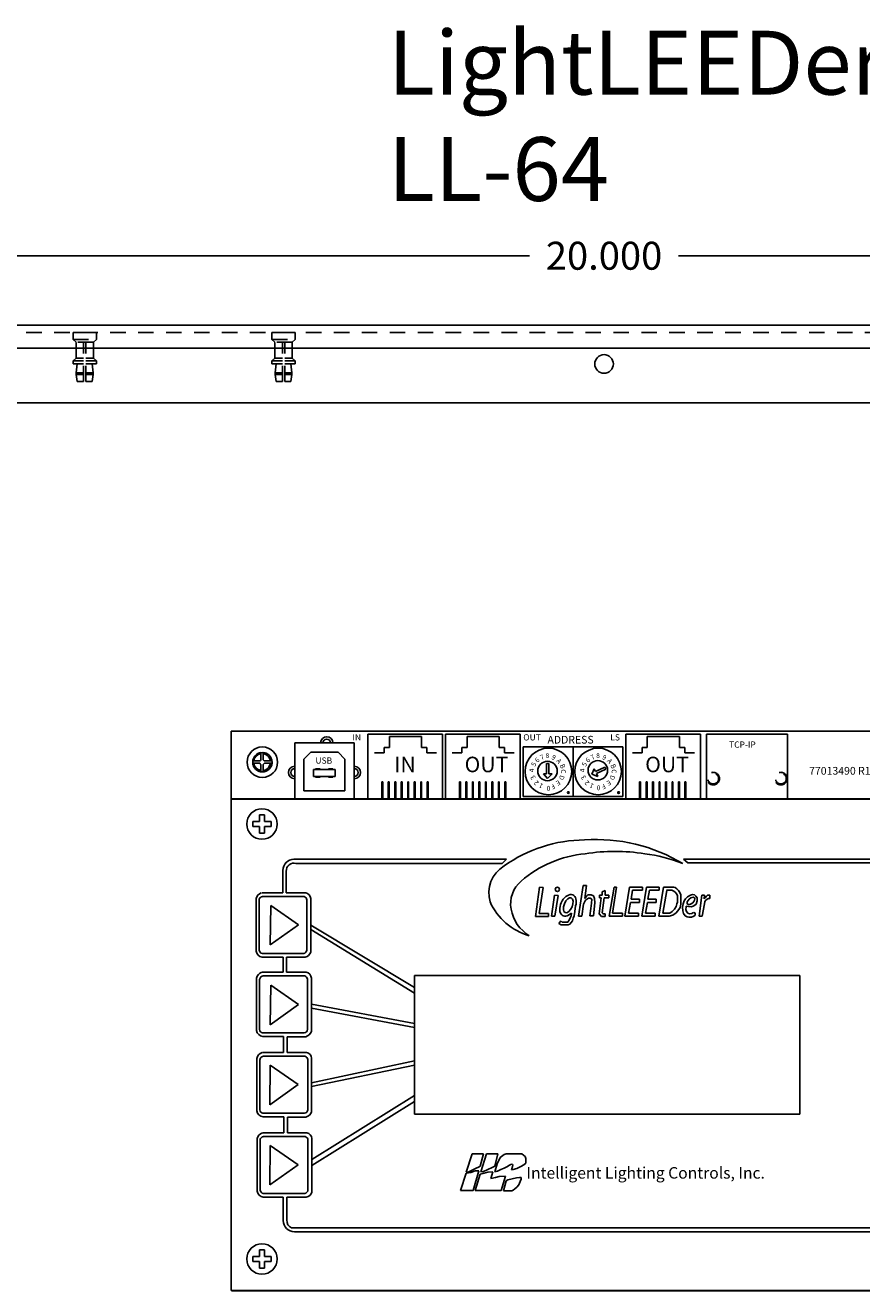
# Model space of a CAD drawing. Units: inches. Extents: x -90 to 1120, y 102 to 444.
# Drawn here: x 39 to 46, y 303 to 313 of the extents above; entities that cross this region are included whole.
import ezdxf

# ---------------------------------------------------------------- set-up
doc = ezdxf.new("R2010")
doc.units = ezdxf.units.IN
doc.header["$MEASUREMENT"] = 0
doc.linetypes.add('HIDDEN2', pattern=[0.1875, 0.125, -0.0625])
for name, color, linetype in [('Backplate', 5, 'Continuous'), ('Enclosure', 6, 'Continuous'), ('Product', 7, 'Continuous'), ('Title block', 7, 'Continuous'), ('TXT', 7, 'Continuous')]:
    doc.layers.add(name, color=color, linetype=linetype)
doc.styles.add('SIMPLEX', font='SIMPLEX')
doc.dimstyles.get("Standard").update_dxf_attribs({"dimtxt": 0.18, "dimasz": 0.18, "dimexe": 0.18, "dimexo": 0.0625, "dimgap": 0.09, "dimtad": 0, "dimtih": 1, "dimtoh": 1, "dimdec": 4, "dimzin": 0, "dimdsep": 46, "dimtxsty": 'Standard', "dimcen": 0.09, "dimadec": 0, "dimazin": 0, "dimtfac": 1, "dimtdec": 4, "dimtofl": 0, "dimtmove": 0, "dimatfit": 3, "dimfxl": 1, "dimtolj": 1, "dimtzin": 0, "dimarcsym": 0})

# ---------------------------------------------------------------- blocks, each defined once
blk = doc.blocks.new('*D55')
at = {"color": 0, "lineweight": -2}
for p, q in [((34.078, 310.334), (34.078, 311.159)), ((54.078, 310.334), (54.078, 311.159)), ((34.303, 310.934), (43.478, 310.934)), ((53.853, 310.934), (44.678, 310.934))]:
    blk.add_line(p, q, dxfattribs=at)
at = {"color": 0}
for points in [[(34.303, 310.972), (34.303, 310.897), (34.078, 310.934)], [(53.853, 310.897), (53.853, 310.972), (54.078, 310.934)]]:
    blk.add_solid(points, dxfattribs=at)
at = {"layer": 'Defpoints', "color": 0}
for p in [(54.078, 310.934), (34.078, 310.256), (54.078, 310.256)]:
    blk.add_point(p, dxfattribs=at)
at = {"color": 0, "insert": (44.078, 310.934), "char_height": 0.225, "attachment_point": 5}
blk.add_mtext('\\A1;20.000', dxfattribs=at)

msp = doc.modelspace()

# ---------------------------------------------------------------- linework, layer by layer
at = {"color": 0, "linetype": 'Continuous'}
for centre in [(43.79047, 306.61411), (44.1951, 306.61411)]:
    msp.add_circle(centre, 0.00702, dxfattribs=at)
at = {"layer": 'Backplate', "color": 0}
for p, q in [((38.82826, 310.19053), (49.32826, 310.19053)), ((41.31638, 306.93562), (41.31638, 306.87664)), ((41.33568, 306.93618), (41.33568, 306.8768)), ((41.30809, 306.85005), (41.25072, 306.85005)), ((41.30885, 306.86934), (41.25101, 306.86934)), ((41.31638, 306.84136), (41.31638, 306.78144)), ((41.33568, 306.8412), (41.33568, 306.78088)), ((41.40551, 306.86934), (41.3435, 306.86934))]:
    msp.add_line(p, q, dxfattribs=at)
at = {"layer": 'Enclosure', "color": 0}
for p, q in [((34.17226, 310.37553), (53.98426, 310.37553)), ((34.70326, 309.75053), (53.45326, 309.75053)), ((41.34426, 306.85005), (41.4058, 306.85005)), ((41.30603, 306.38035), (41.30603, 306.43432)), ((41.30603, 306.43432), (41.3445, 306.43432)), ((41.3445, 306.43432), (41.3445, 306.38035)), ((41.25206, 306.38035), (41.30603, 306.38035)), ((41.25206, 306.34188), (41.25206, 306.38035)), ((41.30603, 306.34188), (41.25206, 306.34188)), ((41.30603, 306.34188), (41.30603, 306.28791)), ((41.30603, 306.28791), (41.3445, 306.28791)), ((41.3445, 306.38035), (41.39847, 306.38035)), ((41.3445, 306.28791), (41.3445, 306.34188)), ((41.39847, 306.34188), (41.3445, 306.34188)), ((41.39847, 306.34188), (41.39847, 306.38035)), ((41.30603, 302.88035), (41.30603, 302.93432)), ((41.30603, 302.93432), (41.3445, 302.93432)), ((41.3445, 302.93432), (41.3445, 302.88035)), ((41.25206, 302.88035), (41.30603, 302.88035)), ((41.25206, 302.84188), (41.25206, 302.88035)), ((41.30603, 302.84188), (41.25206, 302.84188)), ((41.30603, 302.84188), (41.30603, 302.78791)), ((41.3445, 302.88035), (41.39847, 302.88035)), ((41.3445, 302.78791), (41.3445, 302.84188)), ((41.39847, 302.84188), (41.3445, 302.84188)), ((41.39847, 302.84188), (41.39847, 302.88035)), ((41.30603, 302.78791), (41.3445, 302.78791)), ((43.83234, 302.60594), (43.87469, 302.60594))]:
    msp.add_line(p, q, dxfattribs=at)
at = {"layer": 'Enclosure', "color": 0, "linetype": 'HIDDEN2'}
for p, q in [((39.82826, 310.37553), (39.96826, 310.37553)), ((41.42826, 310.37553), (41.56826, 310.37553)), ((34.70326, 310.31553), (53.45326, 310.31553)), ((39.80426, 310.31553), (39.80426, 310.26122)), ((39.99226, 310.31553), (39.80426, 310.31553)), ((39.80426, 310.31553), (39.99226, 310.31553)), ((39.82897, 310.23725), (39.80426, 310.26122)), ((39.80426, 310.26122), (39.99226, 310.26122)), ((39.96897, 310.23725), (39.99226, 310.26122)), ((39.99226, 310.26122), (39.99226, 310.31553)), ((41.59226, 310.31553), (41.40426, 310.31553)), ((41.40426, 310.31553), (41.59226, 310.31553)), ((41.40426, 310.31553), (41.40426, 310.26122)), ((41.40426, 310.26122), (41.59226, 310.26122)), ((41.42897, 310.23725), (41.40426, 310.26122)), ((41.56897, 310.23725), (41.59226, 310.26122)), ((41.59226, 310.26122), (41.59226, 310.31553)), ((39.82897, 310.10959), (39.82897, 310.23725)), ((39.96897, 310.23725), (39.82897, 310.23725)), ((39.88897, 309.92253), (39.88897, 310.23725)), ((39.90826, 309.92253), (39.90826, 310.23725)), ((39.96897, 310.10959), (39.96897, 310.23725)), ((41.56897, 310.23725), (41.42897, 310.23725)), ((41.42897, 310.10959), (41.42897, 310.23725)), ((41.48897, 309.92253), (41.48897, 310.23725)), ((41.50826, 309.92253), (41.50826, 310.23725)), ((41.56897, 310.10959), (41.56897, 310.23725)), ((39.82897, 310.10959), (39.80426, 310.08825)), ((39.80426, 310.08825), (39.80426, 310.06353)), ((39.80426, 310.08825), (39.88897, 310.08825)), ((39.80426, 310.06353), (39.88897, 310.06353)), ((39.82897, 310.10959), (39.88897, 310.10959)), ((39.83089, 309.99303), (39.83891, 310.06353)), ((39.90858, 310.06353), (39.99226, 310.06353)), ((39.90863, 310.08825), (39.99226, 310.08825)), ((39.90868, 310.10959), (39.96897, 310.10959)), ((39.96563, 309.99303), (39.95761, 310.06353)), ((39.96897, 310.10959), (39.99226, 310.08825)), ((39.99226, 310.06353), (39.99226, 310.08825)), ((41.42897, 310.10959), (41.40426, 310.08825)), ((41.40426, 310.08825), (41.40426, 310.06353)), ((41.40426, 310.08825), (41.48897, 310.08825)), ((41.40426, 310.06353), (41.48897, 310.06353)), ((41.42897, 310.10959), (41.48897, 310.10959)), ((41.43089, 309.99303), (41.43891, 310.06353)), ((41.50858, 310.06353), (41.59226, 310.06353)), ((41.50863, 310.08825), (41.59226, 310.08825)), ((41.50868, 310.10959), (41.56897, 310.10959)), ((41.56563, 309.99303), (41.55761, 310.06353)), ((41.56897, 310.10959), (41.59226, 310.08825)), ((41.59226, 310.06353), (41.59226, 310.08825)), ((39.83089, 309.99303), (39.88897, 309.99303)), ((39.83089, 309.97805), (39.83089, 309.99303)), ((39.83089, 309.97805), (39.83089, 309.99303)), ((39.83089, 309.97805), (39.88897, 309.97805)), ((39.83891, 309.92253), (39.83089, 309.97805)), ((39.90839, 309.97805), (39.96563, 309.97805)), ((39.90842, 309.99303), (39.96563, 309.99303)), ((39.95761, 309.92253), (39.96563, 309.97805)), ((39.96563, 309.97805), (39.96563, 309.99303)), ((41.43089, 309.99303), (41.48897, 309.99303)), ((41.43089, 309.97805), (41.43089, 309.99303)), ((41.43089, 309.97805), (41.43089, 309.99303)), ((41.43089, 309.97805), (41.48897, 309.97805)), ((41.43891, 309.92253), (41.43089, 309.97805)), ((41.50839, 309.97805), (41.56563, 309.97805)), ((41.50842, 309.99303), (41.56563, 309.99303)), ((41.55761, 309.92253), (41.56563, 309.97805)), ((41.56563, 309.97805), (41.56563, 309.99303)), ((39.83891, 309.92253), (39.88897, 309.92253)), ((39.90826, 309.92253), (39.95761, 309.92253)), ((41.43891, 309.92253), (41.48897, 309.92253)), ((41.50826, 309.92253), (41.55761, 309.92253))]:
    msp.add_line(p, q, dxfattribs=at)
at = {"layer": 'Enclosure', "color": 0, "linetype": 'Continuous'}
msp.add_circle((44.07826, 310.06303), 0.075, dxfattribs=at)
at = {"layer": 'Enclosure', "color": 0}
for radius, start, end in [(0.06784, 98.298708, 171.230941), (0.06784, 8.769059, 81.948383), (0.06784, 187.582111, 261.701292), (0.02018, 206.336841, 240.968097), (0.02018, 119.031903, 149.163314), (0.02018, 30.836686, 61.904426), (0.02018, 298.095574, 333.663159), (0.06784, 278.051617, 352.417889)]:
    msp.add_arc((41.32617, 306.859), radius, start, end, dxfattribs=at)
at = {"layer": 'Product', "color": 0}
for p, q in [((41.07826, 302.60853), (41.07826, 307.10853)), ((41.07826, 307.10853), (41.07826, 302.60853)), ((41.07826, 307.10853), (41.07826, 302.60853)), ((41.07826, 302.60853), (41.07826, 307.10853)), ((41.07826, 307.10853), (41.07826, 302.60853)), ((41.07826, 307.10853), (41.07826, 302.60853)), ((47.07826, 307.10853), (41.07826, 307.10853)), ((47.07826, 307.10853), (41.07826, 307.10853)), ((47.07826, 307.10853), (41.07826, 307.10853)), ((41.58826, 306.56175), (41.58826, 307.01353)), ((41.58826, 307.01353), (42.06826, 307.01353)), ((41.58826, 307.01353), (41.58826, 306.80853)), ((41.75826, 307.01353), (41.58826, 307.01353)), ((42.06826, 307.01353), (41.89826, 307.01353)), ((42.06826, 306.56175), (42.06826, 307.01353)), ((42.06826, 306.80853), (42.06826, 307.01353)), ((42.17826, 307.08353), (42.17826, 306.56175)), ((42.17826, 307.08353), (42.17826, 306.56175)), ((42.17826, 307.08353), (42.77826, 307.08353)), ((42.17826, 307.08353), (42.77826, 307.08353)), ((42.17826, 307.08353), (42.77826, 307.08353)), ((42.17826, 307.08353), (42.77826, 307.08353)), ((42.62826, 307.08353), (42.77826, 307.08353)), ((42.62826, 307.08353), (42.77826, 307.08353)), ((42.70326, 307.08353), (42.77826, 307.08353)), ((42.70326, 307.08353), (42.77826, 307.08353)), ((42.77826, 306.56175), (42.77826, 307.08353)), ((42.80326, 307.08353), (42.80326, 306.56175)), ((42.80326, 307.08353), (43.40326, 307.08353)), ((42.80326, 307.08353), (43.40326, 307.08353)), ((43.25326, 307.08353), (43.40326, 307.08353)), ((43.32826, 307.08353), (43.40326, 307.08353)), ((43.40326, 306.56175), (43.40326, 307.08353)), ((44.25326, 307.08353), (44.25326, 306.56175)), ((44.25326, 307.08353), (44.85326, 307.08353)), ((44.25326, 307.08353), (44.85326, 307.08353)), ((44.25326, 307.08353), (44.85326, 307.08353)), ((44.25326, 307.08353), (44.85326, 307.08353)), ((44.25326, 307.08353), (44.85326, 307.08353)), ((44.25326, 307.08353), (44.85326, 307.08353)), ((44.70326, 307.08353), (44.85326, 307.08353)), ((44.70326, 307.08353), (44.85326, 307.08353)), ((44.70326, 307.08353), (44.85326, 307.08353)), ((44.77826, 307.08353), (44.85326, 307.08353)), ((44.77826, 307.08353), (44.85326, 307.08353)), ((44.77826, 307.08353), (44.85326, 307.08353)), ((44.85326, 306.56175), (44.85326, 307.08353)), ((44.90326, 307.08353), (44.90326, 306.56175)), ((44.90326, 307.08353), (45.55326, 307.08353)), ((45.55326, 307.08353), (45.55326, 306.56175)), ((41.71826, 306.93853), (41.66326, 306.88353)), ((41.71826, 306.93853), (41.93826, 306.93853)), ((41.93826, 306.93853), (41.99326, 306.88353)), ((42.80326, 306.58353), (42.80326, 306.98353)), ((43.42826, 306.58353), (43.42826, 306.98353)), ((43.42826, 306.98353), (44.22826, 306.98353)), ((43.82826, 306.98353), (43.82826, 306.58353)), ((43.82826, 306.58353), (43.82826, 306.98353)), ((44.22826, 306.98353), (44.22826, 306.58353)), ((41.66326, 306.88353), (41.66326, 306.62853)), ((41.99326, 306.88353), (41.99326, 306.62853)), ((41.58826, 306.66853), (41.58826, 306.56175)), ((41.66326, 306.62853), (41.99326, 306.62853)), ((42.06826, 306.56175), (42.06826, 306.66853)), ((41.07826, 306.56433), (41.07826, 302.60853)), ((41.07826, 306.56433), (41.07826, 302.60853)), ((41.07826, 306.56433), (41.07826, 302.60853)), ((47.07826, 306.56433), (41.07826, 306.56433)), ((47.08125, 306.56175), (41.08125, 306.56175)), ((43.42826, 306.58353), (44.22826, 306.58353)), ((41.49348, 305.98822), (41.49348, 305.80813)), ((41.51972, 305.9821), (41.51972, 305.80813)), ((43.29268, 306.07843), (41.58249, 306.07843)), ((41.59836, 306.04455), (43.25896, 306.04455)), ((43.25896, 306.04455), (43.29268, 306.07843)), ((44.71722, 306.07843), (46.556, 306.07843)), ((44.75375, 306.04755), (44.71722, 306.07843)), ((46.56087, 306.04755), (44.75375, 306.04755)), ((41.49202, 305.80813), (41.3232, 305.80813)), ((41.66472, 305.7775), (41.33595, 305.7775)), ((41.51972, 305.80813), (41.67731, 305.80813)), ((43.5596, 305.85379), (43.52589, 305.61792)), ((43.55664, 305.64091), (43.58692, 305.85131)), ((43.58692, 305.85131), (43.5596, 305.85379)), ((43.68065, 305.78934), (43.65614, 305.61929)), ((43.70949, 305.78646), (43.68065, 305.78934)), ((43.6821, 305.61929), (43.70949, 305.78646)), ((43.91138, 305.86572), (43.87244, 305.61929)), ((43.93733, 305.86572), (43.91138, 305.86572)), ((43.92291, 305.76196), (43.93733, 305.86572)), ((43.94022, 305.78214), (43.92868, 305.76917)), ((43.94887, 305.79078), (43.94022, 305.78214)), ((43.97338, 305.79078), (43.94887, 305.79078)), ((43.99213, 305.78358), (43.97338, 305.79078)), ((44.00222, 305.76196), (43.99213, 305.78358)), ((44.06227, 305.78888), (44.04062, 305.78888)), ((44.04062, 305.78888), (44.04062, 305.76649)), ((44.06303, 305.81583), (44.06227, 305.78888)), ((44.08582, 305.8257), (44.06303, 305.81583)), ((44.08582, 305.78926), (44.08582, 305.82494)), ((44.11772, 305.78926), (44.08582, 305.78926)), ((44.11772, 305.76611), (44.11772, 305.78926)), ((44.15836, 305.85303), (44.11848, 305.61845)), ((44.14659, 305.64426), (44.17963, 305.85303)), ((44.17963, 305.85303), (44.15836, 305.85303)), ((44.17963, 305.85303), (44.15836, 305.85303)), ((44.28391, 305.85303), (44.24631, 305.61921)), ((44.38646, 305.85341), (44.28429, 305.85341)), ((44.2953, 305.757), (44.30822, 305.82988)), ((44.30822, 305.82988), (44.38646, 305.82988)), ((44.41856, 305.85303), (44.38096, 305.61921)), ((44.38646, 305.82988), (44.38646, 305.85341)), ((44.52111, 305.85341), (44.41894, 305.85341)), ((44.42996, 305.757), (44.44287, 305.82988)), ((44.44287, 305.82988), (44.52111, 305.82988)), ((44.55633, 305.85306), (44.52023, 305.61935)), ((44.52111, 305.82988), (44.52111, 305.85341)), ((44.58233, 305.82707), (44.55052, 305.64396)), ((44.63923, 305.85398), (44.55663, 305.85398)), ((44.62332, 305.82891), (44.58202, 305.82891)), ((44.63953, 305.82218), (44.62332, 305.82891)), ((44.64963, 305.84939), (44.63923, 305.85398)), ((44.65116, 305.81209), (44.63953, 305.82218)), ((44.66431, 305.83961), (44.64963, 305.84939)), ((44.66278, 305.79803), (44.65116, 305.81209)), ((44.66951, 305.78275), (44.66278, 305.79803)), ((44.67716, 305.82616), (44.66431, 305.83961)), ((44.66951, 305.73169), (44.66951, 305.78275)), ((44.68694, 305.80995), (44.67716, 305.82616)), ((44.6949, 305.79069), (44.68694, 305.80995)), ((44.6949, 305.71656), (44.6949, 305.79069)), ((44.74894, 305.77477), (44.73241, 305.75825)), ((44.77507, 305.78975), (44.74894, 305.77477)), ((44.78929, 305.79359), (44.77354, 305.78936)), ((44.80544, 305.79013), (44.78929, 305.79359)), ((44.81735, 305.78053), (44.80544, 305.79013)), ((44.8285, 305.76785), (44.81735, 305.78053)), ((44.86432, 305.78974), (44.8426, 305.61877)), ((44.88571, 305.78974), (44.86432, 305.78974)), ((44.88467, 305.75975), (44.88571, 305.78974)), ((44.90261, 305.77939), (44.89157, 305.76836)), ((44.91192, 305.78905), (44.90261, 305.77939)), ((44.92986, 305.7887), (44.91192, 305.78905)), ((44.92951, 305.76078), (44.92986, 305.7887)), ((41.27706, 305.76056), (41.27706, 305.33836)), ((41.30155, 305.7492), (41.30155, 305.34629)), ((41.3918, 305.38901), (41.39524, 305.7068)), ((41.39524, 305.7068), (41.61954, 305.55048)), ((41.68647, 305.34739), (41.68647, 305.75104)), ((41.71816, 305.76117), (41.71816, 305.33107)), ((43.84216, 305.6582), (43.84915, 305.70189)), ((43.8984, 305.61929), (43.91282, 305.71585)), ((43.91282, 305.71585), (43.92868, 305.74755)), ((43.92868, 305.76917), (43.92291, 305.76196)), ((43.92868, 305.74755), (43.9532, 305.76484)), ((43.9532, 305.76484), (43.96617, 305.76484)), ((43.97194, 305.6827), (43.96329, 305.62217)), ((43.96617, 305.76484), (43.97915, 305.7562)), ((43.97627, 305.72449), (43.97194, 305.6827)), ((43.97915, 305.7562), (43.97627, 305.72449)), ((43.99357, 305.62217), (44.00367, 305.72737)), ((44.00367, 305.72737), (44.00222, 305.76196)), ((44.05543, 305.76649), (44.0391, 305.63743)), ((44.04062, 305.76649), (44.05543, 305.76649)), ((44.06303, 305.64692), (44.07784, 305.76611)), ((44.07784, 305.76611), (44.11772, 305.76611)), ((44.27593, 305.64426), (44.29226, 305.72929)), ((44.29226, 305.72929), (44.36367, 305.72929)), ((44.36367, 305.757), (44.2953, 305.757)), ((44.36367, 305.72929), (44.36367, 305.757)), ((44.41058, 305.64426), (44.42692, 305.72929)), ((44.42692, 305.72929), (44.49832, 305.72929)), ((44.49832, 305.757), (44.42996, 305.757)), ((44.49832, 305.72929), (44.49832, 305.757)), ((44.62638, 305.65741), (44.64473, 305.67605)), ((44.64473, 305.67605), (44.65758, 305.69623)), ((44.65758, 305.69623), (44.66492, 305.71794)), ((44.65972, 305.64716), (44.67869, 305.67284)), ((44.66492, 305.71794), (44.66951, 305.73169)), ((44.67869, 305.67284), (44.6897, 305.68996)), ((44.6897, 305.68996), (44.6949, 305.71656)), ((44.71474, 305.71946), (44.71051, 305.69257)), ((44.71051, 305.69257), (44.71089, 305.66261)), ((44.72319, 305.74289), (44.71474, 305.71946)), ((44.73241, 305.75825), (44.72319, 305.74289)), ((44.73741, 305.67298), (44.73818, 305.69603)), ((44.74279, 305.65724), (44.73741, 305.67298)), ((44.73818, 305.69603), (44.73818, 305.69949)), ((44.73818, 305.69949), (44.75855, 305.69641)), ((44.75855, 305.69641), (44.78314, 305.69603)), ((44.78314, 305.69603), (44.79967, 305.70218)), ((44.79967, 305.70218), (44.82004, 305.71754)), ((44.82004, 305.71754), (44.82888, 305.74366)), ((44.82888, 305.74366), (44.8285, 305.76785)), ((44.86881, 305.61911), (44.88605, 305.71873)), ((44.89157, 305.76836), (44.88467, 305.75975)), ((44.88605, 305.71873), (44.88985, 305.737)), ((44.88985, 305.737), (44.89744, 305.74734)), ((44.89744, 305.74734), (44.90882, 305.75699)), ((44.90882, 305.75699), (44.91916, 305.76078)), ((44.91916, 305.76078), (44.92951, 305.76078)), ((43.52589, 305.61792), (43.63163, 305.61792)), ((43.63163, 305.64091), (43.55664, 305.64091)), ((43.63163, 305.61792), (43.63163, 305.64091)), ((43.65614, 305.61929), (43.6821, 305.61929)), ((43.73112, 305.58182), (43.71382, 305.5602)), ((43.73257, 305.58038), (43.74122, 305.57173)), ((43.74122, 305.57173), (43.76862, 305.57173)), ((43.76862, 305.57173), (43.78592, 305.57173)), ((43.78592, 305.57173), (43.80034, 305.59191)), ((43.80034, 305.59191), (43.80755, 305.61064)), ((43.80323, 305.55588), (43.82486, 305.58326)), ((43.80755, 305.61064), (43.81332, 305.62217)), ((43.81332, 305.62217), (43.81504, 305.64449)), ((43.81476, 305.64091), (43.81476, 305.64235)), ((43.82486, 305.58326), (43.83062, 305.60344)), ((43.83062, 305.60344), (43.83639, 305.62361)), ((43.83639, 305.62361), (43.84216, 305.6582)), ((43.87244, 305.61929), (43.8984, 305.61929)), ((43.96329, 305.62217), (43.99357, 305.62217)), ((44.0391, 305.63743), (44.05809, 305.61617)), ((44.05809, 305.61617), (44.0862, 305.61693)), ((44.06911, 305.6416), (44.06303, 305.64692)), ((44.07442, 305.63857), (44.06911, 305.6416)), ((44.0862, 305.63857), (44.07442, 305.63857)), ((44.0862, 305.61693), (44.0862, 305.63857)), ((44.11848, 305.61845), (44.22559, 305.61845)), ((44.22559, 305.64426), (44.14659, 305.64426)), ((44.22559, 305.61845), (44.22559, 305.64426)), ((44.24631, 305.61921), (44.35493, 305.61921)), ((44.35493, 305.64426), (44.27593, 305.64426)), ((44.35493, 305.61921), (44.35493, 305.64426)), ((44.38096, 305.61921), (44.48959, 305.61921)), ((44.48959, 305.64426), (44.41058, 305.64426)), ((44.48959, 305.61921), (44.48959, 305.64426)), ((44.52023, 305.61935), (44.60252, 305.61935)), ((44.55052, 305.64396), (44.6068, 305.64396)), ((44.60252, 305.61935), (44.63158, 305.62729)), ((44.6068, 305.64396), (44.62638, 305.65741)), ((44.63158, 305.62729), (44.65972, 305.64716)), ((44.71089, 305.66261), (44.71858, 305.64226)), ((44.71858, 305.64226), (44.73203, 305.62344)), ((44.73203, 305.62344), (44.74817, 305.61499)), ((44.75317, 305.64418), (44.74279, 305.65724)), ((44.74817, 305.61499), (44.76009, 305.61191)), ((44.76547, 305.63842), (44.75317, 305.64418)), ((44.76009, 305.61191), (44.78084, 305.61268)), ((44.78353, 305.63995), (44.76547, 305.63842)), ((44.78084, 305.61268), (44.80044, 305.6196)), ((44.79352, 305.64648), (44.78353, 305.63995)), ((44.79967, 305.64917), (44.79352, 305.64648)), ((44.80928, 305.6461), (44.79967, 305.64917)), ((44.80044, 305.6196), (44.81082, 305.62805)), ((44.81197, 305.63765), (44.80928, 305.6461)), ((44.81082, 305.62805), (44.81197, 305.63765)), ((44.84329, 305.61911), (44.86881, 305.61911)), ((41.61954, 305.55048), (41.3918, 305.38901)), ((41.71816, 305.54731), (42.55364, 305.04543)), ((41.71852, 305.51308), (42.55364, 305.00078)), ((43.71382, 305.5602), (43.73257, 305.54867)), ((43.73257, 305.54867), (43.79025, 305.54867)), ((43.79025, 305.54867), (43.80323, 305.55588)), ((41.66063, 305.31933), (41.32582, 305.31933)), ((41.49437, 305.28935), (41.32675, 305.28935)), ((41.49437, 305.16905), (41.49437, 305.28935)), ((41.52317, 305.28861), (41.52317, 305.16905)), ((41.67277, 305.28861), (41.52317, 305.28861)), ((41.49437, 305.16905), (41.32748, 305.16905)), ((41.52317, 305.16905), (41.68159, 305.16905)), ((41.28135, 305.12148), (41.28135, 304.69927)), ((41.30584, 305.11011), (41.30584, 304.7072)), ((41.66901, 305.13841), (41.34024, 305.13841)), ((41.3918, 304.74659), (41.39524, 305.06438)), ((41.39524, 305.06438), (41.61954, 304.90806)), ((41.69076, 304.7083), (41.69076, 305.11196)), ((41.72245, 305.12209), (41.72245, 304.69198)), ((42.55364, 305.14178), (45.65388, 305.14178)), ((42.55364, 305.14178), (42.55364, 304.02562)), ((45.65388, 305.14178), (45.65388, 304.02562)), ((41.61954, 304.90806), (41.3918, 304.74659)), ((41.72245, 304.91289), (42.55364, 304.75696)), ((41.72245, 304.87918), (42.55364, 304.72478)), ((41.66492, 304.68024), (41.33011, 304.68024)), ((41.49866, 304.65026), (41.33104, 304.65026)), ((41.49866, 304.523), (41.49866, 304.65026)), ((41.52746, 304.64952), (41.52746, 304.523)), ((41.67706, 304.64952), (41.52746, 304.64952)), ((41.28368, 304.47543), (41.28368, 304.05323)), ((41.30818, 304.46407), (41.30818, 304.06116)), ((41.49866, 304.523), (41.32982, 304.523)), ((41.67134, 304.49237), (41.34258, 304.49237)), ((41.52746, 304.523), (41.68393, 304.523)), ((41.69309, 304.06226), (41.69309, 304.46591)), ((41.72479, 304.47604), (41.72479, 304.04594)), ((41.72479, 304.27941), (42.55364, 304.45523)), ((41.38889, 304.10245), (41.39232, 304.42023)), ((41.39232, 304.42023), (41.61663, 304.26392)), ((41.72479, 304.25026), (42.55364, 304.42116)), ((41.61663, 304.26392), (41.38889, 304.10245)), ((41.72712, 303.66121), (42.55364, 304.17555)), ((41.72712, 303.61314), (42.55364, 304.12918)), ((41.66725, 304.0342), (41.33244, 304.0342)), ((41.50099, 304.00422), (41.33337, 304.00422)), ((41.50099, 303.87696), (41.50099, 304.00422)), ((41.5298, 304.00348), (41.5298, 303.87696)), ((41.67939, 304.00348), (41.5298, 304.00348)), ((42.55364, 304.02562), (45.65388, 304.02562)), ((41.50099, 303.87696), (41.33215, 303.87696)), ((41.67368, 303.84633), (41.34491, 303.84633)), ((41.5298, 303.87696), (41.68626, 303.87696)), ((41.28602, 303.82939), (41.28602, 303.40719)), ((41.31051, 303.81803), (41.31051, 303.41512)), ((41.38889, 303.45717), (41.39232, 303.77496)), ((41.39232, 303.77496), (41.61663, 303.61864)), ((41.69543, 303.41622), (41.69543, 303.81987)), ((41.72712, 303.83), (41.72712, 303.3999)), ((43.01712, 303.70688), (42.96966, 303.56031)), ((43.1092, 303.70688), (43.01712, 303.70688)), ((43.08167, 303.60774), (43.1092, 303.70688)), ((43.13103, 303.7064), (43.08594, 303.56173)), ((43.22311, 303.70688), (43.13151, 303.70735)), ((43.19938, 303.60679), (43.22311, 303.70688)), ((43.21694, 303.62577), (43.24115, 303.67652)), ((43.24115, 303.67652), (43.27342, 303.70071)), ((43.27342, 303.70071), (43.29146, 303.70688)), ((43.29146, 303.70688), (43.41723, 303.70688)), ((43.41723, 303.70688), (43.431, 303.69644)), ((43.431, 303.69644), (43.44286, 303.68506)), ((43.44286, 303.68506), (43.44856, 303.67083)), ((43.44903, 303.65138), (43.44761, 303.63288)), ((43.44856, 303.67083), (43.44903, 303.65138)), ((41.61663, 303.61864), (41.38889, 303.45717)), ((42.96824, 303.55225), (42.9222, 303.41089)), ((43.00526, 303.55746), (42.96824, 303.55225)), ((42.96966, 303.56031), (42.98865, 303.56316)), ((42.98865, 303.56316), (43.01048, 303.57312)), ((43.03991, 303.56932), (43.00526, 303.55746)), ((43.01048, 303.57312), (43.04323, 303.5883)), ((43.02424, 303.41089), (43.07171, 303.57122)), ((43.07171, 303.57122), (43.03991, 303.56932)), ((43.08215, 303.54323), (43.04085, 303.41089)), ((43.04323, 303.5883), (43.07218, 303.60158)), ((43.07218, 303.60158), (43.08167, 303.60774)), ((43.10161, 303.54845), (43.08215, 303.54323)), ((43.08594, 303.56173), (43.1073, 303.56505)), ((43.14385, 303.55984), (43.10161, 303.54845)), ((43.1073, 303.56505), (43.14242, 303.58071)), ((43.14242, 303.58071), (43.1766, 303.59636)), ((43.18324, 303.56363), (43.14385, 303.55984)), ((43.16805, 303.50766), (43.18324, 303.56363)), ((43.1766, 303.59636), (43.19938, 303.60679)), ((43.1989, 303.56316), (43.21694, 303.62577)), ((43.21979, 303.5679), (43.1989, 303.56316)), ((43.24732, 303.58071), (43.21979, 303.5679)), ((43.27342, 303.59114), (43.24732, 303.58071)), ((43.29478, 303.60253), (43.27342, 303.59114)), ((43.31661, 303.61533), (43.29478, 303.60253)), ((43.33322, 303.62482), (43.31661, 303.61533)), ((43.34129, 303.62245), (43.33322, 303.62482)), ((43.33322, 303.57739), (43.34177, 303.60442)), ((43.34651, 303.58118), (43.33322, 303.57739)), ((43.34462, 303.61486), (43.34129, 303.62245)), ((43.34177, 303.60442), (43.34462, 303.61486)), ((43.37642, 303.59019), (43.34651, 303.58118)), ((43.40869, 303.60585), (43.37642, 303.59019)), ((43.4329, 303.6177), (43.40869, 303.60585)), ((43.44761, 303.63288), (43.4329, 303.6177)), ((43.20555, 303.51572), (43.16805, 303.50766)), ((43.23498, 303.52473), (43.20555, 303.51572)), ((43.28529, 303.52663), (43.23498, 303.52473)), ((43.24922, 303.41089), (43.28529, 303.52663)), ((43.26773, 303.41073), (43.29098, 303.489)), ((43.29098, 303.489), (43.30475, 303.49896)), ((43.30475, 303.49896), (43.33844, 303.50702)), ((43.33844, 303.50702), (43.37309, 303.51366)), ((43.37689, 303.44014), (43.36028, 303.42496)), ((43.37309, 303.51366), (43.39825, 303.51651)), ((43.39255, 303.45864), (43.37689, 303.44014)), ((43.40347, 303.48473), (43.39255, 303.45864)), ((43.39825, 303.51651), (43.41011, 303.51651)), ((43.41154, 303.50465), (43.40347, 303.48473)), ((43.41011, 303.51651), (43.41154, 303.50465)), ((41.66959, 303.38816), (41.33478, 303.38816)), ((41.49619, 303.35817), (41.33571, 303.35817)), ((41.49619, 303.16944), (41.49619, 303.35817)), ((41.525, 303.35744), (41.525, 303.17482)), ((41.68173, 303.35744), (41.525, 303.35744)), ((42.9222, 303.41089), (43.02424, 303.41089)), ((43.04085, 303.41089), (43.24922, 303.41089)), ((43.33465, 303.41073), (43.26773, 303.41073)), ((43.34699, 303.41405), (43.33465, 303.41073)), ((43.36028, 303.42496), (43.34699, 303.41405)), ((41.56397, 303.11187), (46.5634, 303.11187)), ((46.55944, 303.08069), (41.58637, 303.08069)), ((41.07826, 302.60853), (47.07826, 302.60853)), ((47.07826, 302.60853), (41.07826, 302.60853)), ((47.08125, 302.60594), (41.08125, 302.60594))]:
    msp.add_line(p, q, dxfattribs=at)
at = {"layer": 'Product', "color": 0, "linetype": 'Continuous'}
for p, q in [((42.60987, 307.0645), (42.35124, 307.0645)), ((42.35124, 306.97601), (42.35124, 307.0645)), ((42.60987, 307.0645), (42.35124, 307.0645)), ((42.35124, 306.97601), (42.35124, 307.0645)), ((42.60987, 306.97601), (42.60987, 307.0645)), ((42.60987, 306.97601), (42.60987, 307.0645)), ((43.23487, 307.0645), (42.97624, 307.0645)), ((42.97624, 306.97601), (42.97624, 307.0645)), ((43.23487, 306.97601), (43.23487, 307.0645)), ((44.68487, 307.0645), (44.42624, 307.0645)), ((44.42624, 306.97601), (44.42624, 307.0645)), ((44.42624, 306.97601), (44.42624, 307.0645)), ((44.68487, 307.0645), (44.42624, 307.0645)), ((44.68487, 307.0645), (44.42624, 307.0645)), ((44.42624, 306.97601), (44.42624, 307.0645)), ((44.68487, 306.97601), (44.68487, 307.0645)), ((44.68487, 306.97601), (44.68487, 307.0645)), ((44.68487, 306.97601), (44.68487, 307.0645)), ((42.23083, 306.93354), (42.30874, 306.93354)), ((42.23083, 306.93354), (42.30874, 306.93354)), ((42.30874, 306.97601), (42.35124, 306.97601)), ((42.30874, 306.93354), (42.30874, 306.97601)), ((42.30874, 306.97601), (42.35124, 306.97601)), ((42.30874, 306.93354), (42.30874, 306.97601)), ((42.65237, 306.97601), (42.60987, 306.97601)), ((42.65237, 306.97601), (42.60987, 306.97601)), ((42.65237, 306.93354), (42.65237, 306.97601)), ((42.65237, 306.93354), (42.65237, 306.97601)), ((42.73028, 306.93354), (42.65237, 306.93354)), ((42.73028, 306.93354), (42.65237, 306.93354)), ((42.85583, 306.93354), (42.93374, 306.93354)), ((42.93374, 306.97601), (42.97624, 306.97601)), ((42.93374, 306.93354), (42.93374, 306.97601)), ((43.27737, 306.97601), (43.23487, 306.97601)), ((43.27737, 306.93354), (43.27737, 306.97601)), ((43.35528, 306.93354), (43.27737, 306.93354)), ((44.30583, 306.93354), (44.38374, 306.93354)), ((44.30583, 306.93354), (44.38374, 306.93354)), ((44.30583, 306.93354), (44.38374, 306.93354)), ((44.38374, 306.97601), (44.42624, 306.97601)), ((44.38374, 306.93354), (44.38374, 306.97601)), ((44.38374, 306.93354), (44.38374, 306.97601)), ((44.38374, 306.97601), (44.42624, 306.97601)), ((44.38374, 306.97601), (44.42624, 306.97601)), ((44.38374, 306.93354), (44.38374, 306.97601)), ((44.72737, 306.97601), (44.68487, 306.97601)), ((44.72737, 306.97601), (44.68487, 306.97601)), ((44.72737, 306.97601), (44.68487, 306.97601)), ((44.72737, 306.93354), (44.72737, 306.97601)), ((44.72737, 306.93354), (44.72737, 306.97601)), ((44.72737, 306.93354), (44.72737, 306.97601)), ((44.80528, 306.93354), (44.72737, 306.93354)), ((44.80528, 306.93354), (44.72737, 306.93354)), ((44.80528, 306.93354), (44.72737, 306.93354)), ((41.74044, 306.79914), (41.74044, 306.74459)), ((41.74044, 306.79914), (41.91441, 306.79914)), ((41.75625, 306.80468), (41.79218, 306.80468)), ((41.75625, 306.79905), (41.75625, 306.80468)), ((41.79218, 306.80468), (41.79218, 306.79834)), ((41.85981, 306.79905), (41.85981, 306.80468)), ((41.85981, 306.80468), (41.89574, 306.80468)), ((41.89574, 306.80468), (41.89574, 306.79834)), ((41.91441, 306.79914), (41.91441, 306.74459)), ((43.61567, 306.76517), (43.61567, 306.84804)), ((43.61567, 306.84804), (43.63342, 306.84804)), ((43.63342, 306.84804), (43.63342, 306.76517)), ((43.97967, 306.76109), (43.9997, 306.80629)), ((43.9997, 306.80629), (44.00969, 306.78385)), ((44.00969, 306.78385), (44.0854, 306.81754)), ((44.09262, 306.80132), (44.0169, 306.76764)), ((44.0854, 306.81754), (44.09262, 306.80132)), ((41.91441, 306.74459), (41.74044, 306.74459)), ((41.75625, 306.74459), (41.75625, 306.73896)), ((41.75625, 306.73896), (41.79218, 306.73896)), ((41.79218, 306.73896), (41.79218, 306.7453)), ((41.85981, 306.74459), (41.85981, 306.73896)), ((41.85981, 306.73896), (41.89574, 306.73896)), ((41.89574, 306.73896), (41.89574, 306.7453)), ((42.28961, 306.70041), (42.28961, 306.56175)), ((42.28961, 306.70041), (42.29684, 306.70041)), ((42.29684, 306.70041), (42.29684, 306.56175)), ((42.34174, 306.70041), (42.34174, 306.56175)), ((42.34174, 306.70041), (42.34897, 306.70041)), ((42.34897, 306.70041), (42.34897, 306.56175)), ((42.39387, 306.70041), (42.39387, 306.56175)), ((42.39387, 306.70041), (42.4011, 306.70041)), ((42.4011, 306.70041), (42.4011, 306.56175)), ((42.446, 306.70041), (42.446, 306.56175)), ((42.446, 306.70041), (42.45323, 306.70041)), ((42.45323, 306.70041), (42.45323, 306.56175)), ((42.49813, 306.70041), (42.49813, 306.56175)), ((42.49813, 306.70041), (42.50536, 306.70041)), ((42.50536, 306.70041), (42.50536, 306.56175)), ((42.55026, 306.70041), (42.55026, 306.56175)), ((42.55026, 306.70041), (42.55749, 306.70041)), ((42.55749, 306.70041), (42.55749, 306.56175)), ((42.60239, 306.70041), (42.60239, 306.56175)), ((42.60239, 306.70041), (42.60962, 306.70041)), ((42.60962, 306.70041), (42.60962, 306.56175)), ((42.65452, 306.70041), (42.65452, 306.56175)), ((42.65452, 306.70041), (42.66175, 306.70041)), ((42.66175, 306.70041), (42.66175, 306.56175)), ((42.91461, 306.70041), (42.91461, 306.56175)), ((42.91461, 306.70041), (42.92184, 306.70041)), ((42.92184, 306.70041), (42.92184, 306.56175)), ((42.96674, 306.70041), (42.96674, 306.56175)), ((42.96674, 306.70041), (42.97397, 306.70041)), ((42.97397, 306.70041), (42.97397, 306.56175)), ((43.01887, 306.70041), (43.01887, 306.56175)), ((43.01887, 306.70041), (43.0261, 306.70041)), ((43.0261, 306.70041), (43.0261, 306.56175)), ((43.071, 306.70041), (43.071, 306.56175)), ((43.071, 306.70041), (43.07823, 306.70041)), ((43.07823, 306.70041), (43.07823, 306.56175)), ((43.12313, 306.70041), (43.12313, 306.56175)), ((43.12313, 306.70041), (43.13036, 306.70041)), ((43.13036, 306.70041), (43.13036, 306.56175)), ((43.17526, 306.70041), (43.17526, 306.56175)), ((43.17526, 306.70041), (43.18249, 306.70041)), ((43.18249, 306.70041), (43.18249, 306.56175)), ((43.22739, 306.70041), (43.22739, 306.56175)), ((43.22739, 306.70041), (43.23462, 306.70041)), ((43.23462, 306.70041), (43.23462, 306.56175)), ((43.27952, 306.70041), (43.27952, 306.56175)), ((43.27952, 306.70041), (43.28675, 306.70041)), ((43.28675, 306.70041), (43.28675, 306.56175)), ((43.62427, 306.72849), (43.59111, 306.76517)), ((43.59111, 306.76517), (43.61567, 306.76517)), ((43.65979, 306.76517), (43.62427, 306.72849)), ((43.63342, 306.76517), (43.65979, 306.76517)), ((44.02762, 306.74354), (43.97967, 306.76109)), ((44.0169, 306.76764), (44.02762, 306.74354)), ((44.36461, 306.70041), (44.36461, 306.56175)), ((44.36461, 306.70041), (44.37184, 306.70041)), ((44.37184, 306.70041), (44.37184, 306.56175)), ((44.41674, 306.70041), (44.41674, 306.56175)), ((44.41674, 306.70041), (44.42397, 306.70041)), ((44.42397, 306.70041), (44.42397, 306.56175)), ((44.46887, 306.70041), (44.46887, 306.56175)), ((44.46887, 306.70041), (44.4761, 306.70041)), ((44.4761, 306.70041), (44.4761, 306.56175)), ((44.521, 306.70041), (44.521, 306.56175)), ((44.521, 306.70041), (44.52823, 306.70041)), ((44.52823, 306.70041), (44.52823, 306.56175)), ((44.57313, 306.70041), (44.57313, 306.56175)), ((44.57313, 306.70041), (44.58036, 306.70041)), ((44.58036, 306.70041), (44.58036, 306.56175)), ((44.62526, 306.70041), (44.62526, 306.56175)), ((44.62526, 306.70041), (44.63249, 306.70041)), ((44.63249, 306.70041), (44.63249, 306.56175)), ((44.67739, 306.70041), (44.67739, 306.56175)), ((44.67739, 306.70041), (44.68462, 306.70041)), ((44.68462, 306.70041), (44.68462, 306.56175)), ((44.72952, 306.70041), (44.72952, 306.56175)), ((44.72952, 306.70041), (44.73675, 306.70041)), ((44.73675, 306.70041), (44.73675, 306.56175))]:
    msp.add_line(p, q, dxfattribs=at)
at = {"layer": 'Product', "color": 0}
for centre, radius in [((41.32826, 306.85853), 0.12269), ((41.32826, 306.85853), 0.078), ((41.32526, 306.36111), 0.12269), ((43.70228, 305.83546), 0.0173), ((41.32526, 302.86111), 0.12269)]:
    msp.add_circle(centre, radius, dxfattribs=at)
at = {"layer": 'Product', "color": 0, "linetype": 'Continuous'}
for centre, radius in [((43.63024, 306.784), 0.1875), ((44.03024, 306.784), 0.1875), ((43.62308, 306.78764), 0.07812), ((44.02804, 306.79356), 0.07812)]:
    msp.add_circle(centre, radius, dxfattribs=at)
at = {"layer": 'Product', "color": 0, "linetype": 'HIDDEN2'}
for centre, radius in [((44.95669, 306.72678), 0.05046), ((44.95669, 306.72678), 0.04334), ((45.50139, 306.72678), 0.05046), ((45.50139, 306.72678), 0.04334)]:
    msp.add_circle(centre, radius, dxfattribs=at)
at = {"layer": 'Product', "color": 0}
for centre, radius, start, end in [((41.84642, 307.01353), 0.05, 0, 180), ((41.84642, 307.01353), 0.031, 0, 180), ((41.32826, 306.85853), 0.078, 98.758574, 172.031809), ((41.32826, 306.85853), 0.078, 7.968191, 84.543586), ((41.32826, 306.85853), 0.078, 186.242484, 261.241426), ((41.32826, 306.85853), 0.078, 275.456414, 353.757516), ((41.58826, 306.77537), 0.05, 90, 270), ((41.58826, 306.77537), 0.031, 90, 270), ((42.06826, 306.77537), 0.05, 270, 90), ((42.06826, 306.77537), 0.031, 270, 90), ((43.92642, 305.11072), 1.12238, 90.239365, 125.552198), ((44.01635, 304.89439), 1.34204, 58.807253, 94.04289), ((44.00956, 305.21417), 0.91143, 95.194993, 130.998888), ((44.16619, 304.6169), 1.52385, 80.97051, 99.02949), ((44.26981, 304.97047), 1.15934, 67.61009, 83.28649), ((41.5839, 305.98802), 0.09042, 90.896104, 179.877872), ((41.58345, 305.9826), 0.06373, 76.466117, 180.448958), ((43.40627, 305.80557), 0.25534, 121.245579, 196.305423), ((43.56943, 305.71668), 0.24345, 130.409339, 189.709537), ((41.33693, 305.74919), 0.06094, 106.962221, 169.247671), ((41.33254, 305.74659), 0.03109, 83.689994, 175.194542), ((41.65555, 305.74779), 0.03109, 6.005222, 72.839218), ((41.66346, 305.75483), 0.05507, 6.611498, 75.437301), ((41.65555, 305.74779), 0.03109, 353.689994, 353.994778), ((43.61239, 305.93914), 0.49569, 204.461504, 254.093747), ((43.64084, 305.7331), 0.31664, 190.459443, 238.741406), ((41.33699, 305.34942), 0.06094, 190.45894, 260.328188), ((41.33246, 305.34971), 0.03109, 186.310006, 257.674024), ((41.65549, 305.35), 0.03109, 279.520112, 355.194542), ((41.65546, 305.3526), 0.06629, 285.132393, 341.046262), ((41.34122, 305.11011), 0.06094, 106.962221, 169.247671), ((41.66775, 305.11575), 0.05507, 6.611498, 75.437301), ((41.33682, 305.10751), 0.03109, 83.689994, 175.194542), ((41.65983, 305.1087), 0.03109, 6.005222, 72.839218), ((41.65983, 305.1087), 0.03109, 353.689994, 353.994778), ((41.34128, 304.71033), 0.06094, 190.45894, 260.328188), ((41.33674, 304.71062), 0.03109, 186.310006, 257.674024), ((41.65977, 304.71091), 0.03109, 279.520112, 355.194542), ((41.65975, 304.71352), 0.06629, 285.132393, 341.046262), ((41.34355, 304.46406), 0.06094, 106.962221, 169.247671), ((41.33916, 304.46146), 0.03109, 83.689994, 175.194542), ((41.66217, 304.46266), 0.03109, 6.005222, 72.839218), ((41.67008, 304.4697), 0.05507, 6.611498, 75.437301), ((41.66217, 304.46266), 0.03109, 353.689994, 353.994778), ((41.34361, 304.06429), 0.06094, 190.45894, 260.328188), ((41.33908, 304.06458), 0.03109, 186.310006, 257.674024), ((41.66211, 304.06487), 0.03109, 279.520112, 355.194542), ((41.66209, 304.06747), 0.06629, 285.132393, 341.046262), ((41.34589, 303.81802), 0.06094, 106.962221, 169.247671), ((41.34149, 303.81542), 0.03109, 83.689994, 175.194542), ((41.66451, 303.81662), 0.03109, 6.005222, 72.839218), ((41.67242, 303.82366), 0.05507, 6.611498, 75.437301), ((41.66451, 303.81662), 0.03109, 353.689994, 353.994778), ((41.34595, 303.41825), 0.06094, 190.45894, 260.328188), ((41.34142, 303.41854), 0.03109, 186.310006, 257.674024), ((41.66444, 303.41882), 0.03109, 279.520112, 355.194542), ((41.66442, 303.42143), 0.06629, 285.132393, 341.046262), ((41.58656, 303.17111), 0.09042, 180.896104, 270.122159), ((41.58859, 303.17065), 0.06373, 176.246684, 247.281576)]:
    msp.add_arc(centre, radius, start, end, dxfattribs=at)
msp.add_ellipse((43.78808, 305.70648), major_axis=(0.0411, 0.08287), ratio=0.63346602, start_param=4.96398732, end_param=10.50522834, dxfattribs=at)
for centre, major_axis, ratio in [((44.77757, 305.74193), (0.02748, 0.02554), 0.5527115), ((43.79025, 305.7072), (0.02451, 0.05909), 0.51863992)]:
    msp.add_ellipse(centre, major_axis=major_axis, ratio=ratio, dxfattribs=at)

# ---------------------------------------------------------------- texts
for s, height, p in [('IN', 0.05, (42.05326, 307.03353)), ('OUT', 0.05, (43.42826, 307.03353)), ('ADDRESS', 0.062, (43.62253, 307.00853)), ('LS', 0.05, (44.12826, 307.03353)), ('TCP-IP', 0.05, (45.08452, 306.97543)), ('USB', 0.05, (41.75545, 306.84683)), ('IN', 0.125, (42.38918, 306.77789)), ('OUT', 0.125, (42.95586, 306.77789)), ('OUT', 0.125, (44.40912, 306.77789)), ('77013490 R1', 0.062, (45.72826, 306.75853))]:
    msp.add_text(s, height=height, dxfattribs=at).set_placement(p)
at = {"layer": 'Product', "color": 0, "linetype": 'Continuous', "style": 'SIMPLEX'}
for s, rotation, p in [('6', 42.313811, (43.54203, 306.85227)), ('7', 27.790925, (43.5755, 306.87599)), ('8', 2.793145, (43.60814, 306.89248)), ('9', 331.851438, (43.65134, 306.88707)), ('6', 42.313811, (43.94968, 306.85227)), ('7', 27.790925, (43.98315, 306.87599)), ('8', 2.793145, (44.01579, 306.89248)), ('9', 331.851438, (44.05899, 306.88707)), ('4', 93.493526, (43.51632, 306.77967)), ('5', 61.257012, (43.52228, 306.81977)), ('A', 308.671062, (43.69144, 306.86795)), ('B', 292.738913, (43.72069, 306.83448)), ('C', 272.199127, (43.7311, 306.80061)), ('4', 93.493526, (43.92397, 306.77967)), ('5', 61.257012, (43.92993, 306.81977)), ('A', 308.671062, (44.09909, 306.86795)), ('B', 292.738913, (44.12834, 306.83448)), ('C', 272.199127, (44.13875, 306.80061)), ('3', 122.398815, (43.5301, 306.73315)), ('2', 133.699143, (43.55665, 306.69431)), ('E', 211.443696, (43.71204, 306.71615)), ('D', 251.659492, (43.72555, 306.75748)), ('3', 122.398815, (43.93775, 306.73315)), ('2', 133.699143, (43.9643, 306.69431)), ('E', 211.443696, (44.11969, 306.71615)), ('D', 251.659492, (44.1332, 306.75748)), ('1', 155.656311, (43.59176, 306.67975)), ('F', 208.804586, (43.67078, 306.68595)), ('1', 155.656311, (43.99941, 306.67975)), ('F', 208.804586, (44.07843, 306.68595))]:
    msp.add_text(s, height=0.03849, rotation=rotation, dxfattribs=at).set_placement(p)
for p in [(43.61647, 306.62934), (44.01895, 306.63346)]:
    msp.add_text('0', height=0.03849, dxfattribs=at).set_placement(p)
at = {"layer": 'Title block', "insert": (42.33744, 312.74412), "char_height": 0.5134285, "attachment_point": 1}
msp.add_mtext('{\\fArial|b0|i0|c0|p34;LightLEEDer-64\\PLL-64}', dxfattribs=at)
at = {"layer": 'TXT', "color": 0, "insert": (44.41304, 303.60022), "char_height": 0.0924463, "width": 2.4905668, "attachment_point": 2}
msp.add_mtext('{\\fArial|b0|i1|c0|p34;Intelligent Lighting Controls, Inc.}', dxfattribs=at)

# ---------------------------------------------------------------- dimensions: what is measured, and where the dimension line sits
dim = msp.add_linear_dim(base=(54.07826, 310.93402), p1=(34.07826, 310.25553), p2=(54.07826, 310.25553), dimstyle='Standard', override={"dimscale": 1.25, "dimdec": 3})
dim.commit()
dim.dimension.update_dxf_attribs({"geometry": '*D55', "text_midpoint": (44.07826, 310.93402)})

doc.saveas('drawing.dxf')
